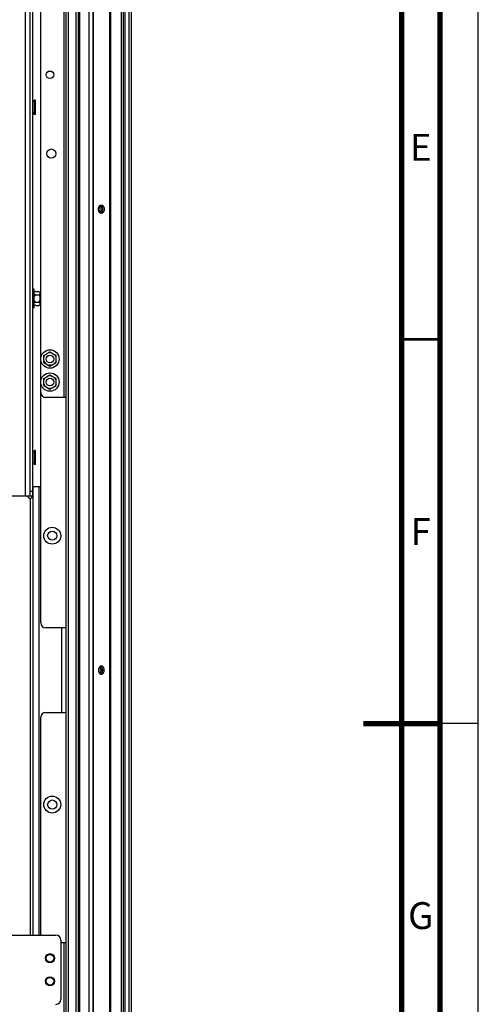
# Paper-space layout '177R0034_1_2' of a CAD drawing. Units: millimetres. Extents: x 0 to 841, y 0 to 594.
# Drawn here: x 781 to 841, y 260 to 389 of the extents above; entities that cross this region are included whole.
import ezdxf

# ---------------------------------------------------------------- set-up
doc = ezdxf.new("R2010")
doc.units = ezdxf.units.MM
doc.header["$LTSCALE"] = 46.255
doc.linetypes.add('DASHED', pattern=[0.2, 0.1, -0.1])
doc.layers.get('0').update_dxf_attribs({"linetype": 'CONTINUOUS'})
for name, color, linetype in [('000-HDWR-26513', 7, 'CONTINUOUS'), ('0004___ALL_AXES_PRT', 7, 'CONTINUOUS'), ('002___PRT_ALL_AXES', 7, 'CONTINUOUS'), ('00_POST_01', 7, 'CONTINUOUS'), ('02___PRT_ALL_AXES', 7, 'CONTINUOUS'), ('AXIS', 7, 'CONTINUOUS'), ('DATUM', 7, 'CONTINUOUS')]:
    doc.layers.add(name, color=color, linetype=linetype)
doc.styles.add('TEXTSTYLE_2', font='txt', dxfattribs={"width": 0.725})

psp = doc.layouts.new('177R0034_1_2')

# ---------------------------------------------------------------- linework, layer by layer
at = {"color": 7, "linetype": 'CONTINUOUS'}
for p, q in [((841, 0), (841, 594)), ((782.01, 326.63), (782.01, 427.83)), ((782.61, 326.63), (782.61, 427.83)), ((783.14, 353.53), (782.91, 353.53)), ((783.14, 351.13), (783.14, 353.53)), ((783.34, 353.25), (783.14, 353.15)), ((783.34, 352.79), (783.14, 352.89)), ((783.34, 352.79), (783.14, 352.59)), ((783.34, 353.25), (783.74, 353.25)), ((783.34, 352.79), (783.74, 352.79)), ((783.74, 353.25), (783.94, 353.15)), ((783.74, 352.79), (783.94, 352.89)), ((783.74, 352.79), (783.94, 352.59)), ((783.94, 351.5), (783.94, 353.15)), ((783.34, 351.87), (783.14, 352.07)), ((783.34, 351.87), (783.14, 351.77)), ((783.34, 351.4), (783.14, 351.5)), ((783.34, 351.87), (783.74, 351.87)), ((783.34, 351.4), (783.74, 351.4)), ((783.74, 351.87), (783.94, 352.07)), ((783.74, 351.87), (783.94, 351.77)), ((783.74, 351.4), (783.94, 351.5)), ((783.14, 351.13), (782.91, 351.13)), ((784, 310.09), (784, 340.09)), ((782.61, 327.27), (782.91, 327.27)), ((722.73, 326.63), (782.91, 326.63)), ((787.3, 309.45), (784.64, 309.45)), ((784, 269.45), (784, 297.81)), ((784.64, 298.45), (787.3, 298.45)), ((757.93, 269.45), (785.98, 269.45)), ((786.62, 268.81), (786.62, 261.09))]:
    psp.add_line(p, q, dxfattribs=at)
at = {"color": 3, "linetype": 'CONTINUOUS'}
for p, q in [((787.02, 493.45), (787.02, 339.45)), ((784, 340.09), (784, 452.81)), ((782.91, 427.83), (782.91, 326.63)), ((787.3, 339.45), (784.64, 339.45)), ((782.91, 327.85), (784, 327.85)), ((782.98, 327.85), (782.98, 269.45)), ((783.74, 327.85), (783.74, 269.45)), ((782.6, 326.34), (782.6, 269.45)), ((786.7, 309.45), (786.7, 298.45)), ((787.3, 268.45), (786.62, 268.45)), ((787.02, 268.45), (787.02, 114.45))]:
    psp.add_line(p, q, dxfattribs=at)
at = {"color": 7, "linetype": 'DASHED'}
psp.add_line((841, 297), (836, 297), dxfattribs=at)
at = {"color": 7, "linetype": 'CONTINUOUS'}
for points, const_width in [([(836, 5), (836, 589)], 0.7), ([(831, 10), (831, 584)], 0.7), ([(831, 347), (836, 347)], 0.35), ([(836, 297), (826, 297)], 0.7)]:
    psp.add_lwpolyline(points, dxfattribs=dict(at, const_width=const_width))
for centre, radius in [((785.5, 321.45), 1.1), ((785.5, 321.45), 0.6), ((785.5, 286.45), 1.1), ((785.5, 286.45), 0.6)]:
    psp.add_circle(centre, radius, dxfattribs=at)
at = {"color": 3, "linetype": 'CONTINUOUS'}
for centre, radius, end in [((784.64, 340.09), 0.64, 270), ((782.61, 326.63), 0.3, 360)]:
    psp.add_arc(centre, radius, 180, end, dxfattribs=at)
at = {"color": 7, "linetype": 'CONTINUOUS'}
for centre, start, end in [((784.64, 310.09), 180, 270), ((784.64, 297.81), 90, 180), ((785.98, 268.81), 0, 90), ((785.98, 261.09), 270, 360)]:
    psp.add_arc(centre, 0.64, start, end, dxfattribs=at)
at = {"layer": '000-HDWR-26513', "color": 7, "linetype": 'CONTINUOUS'}
for p, q in [((784.4, 344.92), (785.2, 345.38)), ((784.4, 344.72), (784.57, 345.02)), ((784.4, 343.99), (784.4, 344.92)), ((785.37, 345.28), (785.03, 345.28)), ((785.2, 345.38), (786, 344.92)), ((786, 344.72), (785.83, 345.02)), ((786, 343.99), (786, 344.92)), ((784.4, 344.19), (784.57, 343.89)), ((784.4, 343.99), (785.2, 343.53)), ((785.37, 343.63), (785.03, 343.63)), ((785.2, 343.53), (786, 343.99)), ((786, 344.19), (785.83, 343.89)), ((784.4, 341.92), (785.2, 342.38)), ((785.37, 342.28), (785.03, 342.28)), ((785.2, 342.38), (786, 341.92)), ((784.4, 341.72), (784.57, 342.02)), ((784.4, 340.99), (784.4, 341.92)), ((784.4, 341.19), (784.57, 340.89)), ((784.4, 340.99), (785.2, 340.53)), ((785.2, 340.53), (786, 340.99)), ((786, 341.72), (785.83, 342.02)), ((786, 341.19), (785.83, 340.89)), ((786, 340.99), (786, 341.92)), ((785.37, 340.63), (785.03, 340.63))]:
    psp.add_line(p, q, dxfattribs=at)
for centre, radius in [((785.2, 344.45), 1.2), ((785.2, 344.45), 0.5), ((785.2, 341.45), 1.2), ((785.2, 341.45), 0.5)]:
    psp.add_circle(centre, radius, dxfattribs=at)
at = {"layer": '0004___ALL_AXES_PRT', "color": 3, "linetype": 'CONTINUOUS'}
for centre, radius in [((785.2, 381.45), 0.5), ((785.38, 371.19), 0.6), ((785.2, 266.45), 0.5), ((785.2, 263.45), 0.5)]:
    psp.add_circle(centre, radius, dxfattribs=at)
at = {"layer": '002___PRT_ALL_AXES', "color": 7, "linetype": 'CONTINUOUS'}
for p, q in [((783.2, 378.16), (782.91, 377.87)), ((783.2, 376.3), (783.2, 378.16)), ((783.31, 378.16), (783.2, 378.16)), ((783.31, 376.3), (783.31, 378.16)), ((783.2, 376.3), (782.91, 376.59)), ((783.31, 376.3), (783.2, 376.3)), ((783.2, 332.56), (782.91, 332.27)), ((783.31, 332.56), (783.2, 332.56)), ((783.2, 330.7), (783.2, 332.56)), ((783.31, 330.7), (783.31, 332.56)), ((783.2, 330.7), (782.91, 330.99)), ((783.31, 330.7), (783.2, 330.7))]:
    psp.add_line(p, q, dxfattribs=at)
at = {"layer": '00_POST_01', "color": 3, "linetype": 'CONTINUOUS'}
for p, q in [((787.6, 109.55), (787.6, 498.35)), ((788.6, 109.55), (788.6, 498.35)), ((788.9, 109.55), (788.9, 498.35)), ((789.1, 109.55), (789.1, 498.35)), ((790.3, 109.55), (790.3, 498.35)), ((790.8, 498.35), (790.8, 109.55)), ((790.86, 109.55), (790.86, 498.35)), ((793, 109.55), (793, 498.35)), ((793.14, 109.55), (793.14, 498.35)), ((794.5, 109.55), (794.5, 498.35)), ((794.8, 109.55), (794.8, 498.35)), ((795, 109.55), (795, 498.35)), ((795.5, 109.55), (795.5, 498.35)), ((795.8, 109.55), (795.8, 498.35)), ((787.3, 112.75), (787.3, 495.15))]:
    psp.add_line(p, q, dxfattribs=at)
at = {"layer": '00_POST_01', "color": 7, "linetype": 'CONTINUOUS'}
for p, q in [((791.79, 364.47), (791.8, 364.47)), ((791.85, 303.95), (792.28, 303.95)), ((792.06, 303.85), (792.06, 303.86))]:
    psp.add_line(p, q, dxfattribs=at)
at = {"layer": '00_POST_01', "color": 3, "linetype": 'CONTINUOUS'}
for centre, radius, start, end in [((792.26, 303.95), 0.751, 171.9959, 179.9671), ((791.24, 304), 0.603, 20.6974, 26.6292), ((791.11, 303.95), 0.747, 355.3858, 359.9854), ((791.86, 304.15), 0.351, 50.7301, 59.7592), ((791.53, 303.96), 0.748, 353.8537, 359.9766), ((792.1, 303.9), 0.582, 202.0861, 209.2028)]:
    psp.add_arc(centre, radius, start, end, dxfattribs=at)
at = {"layer": '00_POST_01', "color": 7, "linetype": 'CONTINUOUS'}
for centre, radius, start, end in [((791.63, 304.13), 0.38, 46.9458, 53.1404), ((791.47, 304.01), 0.582, 22.0861, 29.2028), ((791.46, 304), 0.6, 21.4355, 26.6387), ((791.31, 303.96), 0.752, 352.4851, 359.9707), ((791.31, 303.96), 0.751, 351.9959, 359.9671)]:
    psp.add_arc(centre, radius, start, end, dxfattribs=at)
at = {"layer": '00_POST_01', "color": 3, "linetype": 'CONTINUOUS'}
for points in [[(791.56, 363.68), (791.5, 363.85), (791.5, 364.06), (791.56, 364.22)], [(791.56, 364.22), (791.6, 364.3), (791.64, 364.38), (791.71, 364.43)], [(791.69, 364.4), (791.74, 364.35), (791.78, 364.28), (791.81, 364.21)], [(791.81, 364.21), (791.87, 364.05), (791.87, 363.86), (791.81, 363.7)], [(791.89, 364.49), (792.01, 364.49), (792.13, 364.4), (792.19, 364.3)], [(792.23, 364.22), (792.29, 364.06), (792.29, 363.85), (792.23, 363.68)], [(791.68, 363.51), (791.63, 363.55), (791.59, 363.62), (791.56, 363.68)], [(791.81, 363.7), (791.78, 363.63), (791.74, 363.56), (791.69, 363.51)], [(792.19, 363.61), (792.13, 363.51), (792.01, 363.41), (791.89, 363.41)], [(791.51, 303.95), (791.51, 303.86), (791.53, 303.77), (791.56, 303.68)], [(791.56, 304.22), (791.54, 304.17), (791.53, 304.12), (791.52, 304.06)], [(791.68, 304.4), (791.63, 304.35), (791.59, 304.29), (791.56, 304.22)], [(791.78, 304.27), (791.76, 304.32), (791.72, 304.37), (791.68, 304.4)], [(791.85, 303.95), (791.85, 304.04), (791.84, 304.13), (791.81, 304.21)], [(791.81, 303.7), (791.83, 303.76), (791.84, 303.83), (791.85, 303.89)], [(792.28, 303.95), (792.28, 304.05), (792.26, 304.14), (792.23, 304.22)], [(792.23, 303.68), (792.25, 303.75), (792.27, 303.81), (792.27, 303.87)], [(791.6, 303.62), (791.62, 303.57), (791.66, 303.52), (791.71, 303.48)], [(791.69, 303.51), (791.74, 303.56), (791.78, 303.63), (791.81, 303.7)], [(791.89, 303.41), (792.01, 303.41), (792.13, 303.51), (792.19, 303.61)]]:
    psp.add_open_spline(points, degree=3, dxfattribs=at)
for points, knots in [([(791.71, 364.43), (791.72, 364.44), (791.75, 364.45), (791.77, 364.47), (791.79, 364.47)], [0, 0, 0, 0, 0.508288, 1, 1, 1, 1]), ([(791.79, 364.47), (791.8, 364.48), (791.84, 364.49), (791.88, 364.49), (791.89, 364.49)], [0, 0, 0, 0, 0.506919, 1, 1, 1, 1]), ([(792.19, 364.3), (792.19, 364.29), (792.21, 364.27), (792.22, 364.24), (792.23, 364.22)], [0, 0, 0, 0, 0.49376, 1, 1, 1, 1]), ([(791.79, 363.44), (791.77, 363.45), (791.73, 363.47), (791.7, 363.49), (791.68, 363.51)], [0, 0, 0, 0, 0.488248, 1, 1, 1, 1]), ([(791.89, 363.41), (791.88, 363.41), (791.84, 363.42), (791.8, 363.43), (791.79, 363.44)], [0, 0, 0, 0, 0.493081, 1, 1, 1, 1]), ([(792.23, 363.68), (792.22, 363.67), (792.21, 363.64), (792.19, 363.62), (792.19, 363.61)], [0, 0, 0, 0, 0.50624, 1, 1, 1, 1]), ([(791.79, 304.47), (791.77, 304.46), (791.73, 304.44), (791.7, 304.42), (791.68, 304.4)], [0, 0, 0, 0, 0.488161, 1, 1, 1, 1]), ([(791.89, 304.49), (791.88, 304.49), (791.84, 304.49), (791.8, 304.48), (791.79, 304.47)], [0, 0, 0, 0, 0.494786, 1, 1, 1, 1]), ([(792.04, 304.45), (792.02, 304.47), (791.97, 304.49), (791.92, 304.49), (791.89, 304.49)], [0, 0, 0, 0, 0.5089, 1, 1, 1, 1]), ([(792.19, 304.3), (792.17, 304.33), (792.14, 304.37), (792.11, 304.41), (792.09, 304.42)], [0, 0, 0, 0, 0.515124, 1, 1, 1, 1]), ([(792.23, 304.22), (792.22, 304.24), (792.21, 304.27), (792.19, 304.29), (792.19, 304.3)], [0, 0, 0, 0, 0.50654, 1, 1, 1, 1]), ([(791.71, 303.48), (791.72, 303.47), (791.75, 303.46), (791.77, 303.44), (791.79, 303.44)], [0, 0, 0, 0, 0.508278, 1, 1, 1, 1]), ([(791.79, 303.44), (791.8, 303.43), (791.84, 303.42), (791.88, 303.41), (791.89, 303.41)], [0, 0, 0, 0, 0.505214, 1, 1, 1, 1]), ([(792.19, 303.61), (792.19, 303.62), (792.21, 303.64), (792.22, 303.67), (792.23, 303.68)], [0, 0, 0, 0, 0.49346, 1, 1, 1, 1])]:
    psp.add_open_spline(points, degree=3, knots=knots, dxfattribs=at)
at = {"layer": '00_POST_01', "color": 7, "linetype": 'CONTINUOUS'}
for points, knots in [([(791.8, 364.47), (791.81, 364.46), (791.84, 364.45), (791.87, 364.43), (791.88, 364.41)], [0, 0, 0, 0, 0.489919, 1, 1, 1, 1]), ([(791.88, 364.41), (791.9, 364.4), (791.94, 364.36), (791.97, 364.32), (791.98, 364.29)], [0, 0, 0, 0, 0.485504, 1, 1, 1, 1]), ([(791.98, 364.29), (791.99, 364.28), (792, 364.25), (792.01, 364.23), (792.02, 364.21)], [0, 0, 0, 0, 0.493849, 1, 1, 1, 1]), ([(791.98, 363.62), (791.97, 363.59), (791.94, 363.55), (791.9, 363.51), (791.88, 363.49)], [0, 0, 0, 0, 0.514496, 1, 1, 1, 1]), ([(792.02, 363.7), (792.01, 363.68), (792, 363.66), (791.99, 363.63), (791.98, 363.62)], [0, 0, 0, 0, 0.506151, 1, 1, 1, 1]), ([(791.91, 304.39), (791.9, 304.4), (791.89, 304.41), (791.88, 304.42), (791.87, 304.43)], [0, 0, 0, 0, 0.505443, 1, 1, 1, 1]), ([(791.98, 304.29), (791.97, 304.31), (791.95, 304.34), (791.92, 304.38), (791.91, 304.39)], [0, 0, 0, 0, 0.511419, 1, 1, 1, 1]), ([(791.79, 303.44), (791.81, 303.44), (791.84, 303.46), (791.86, 303.48), (791.87, 303.49)], [0, 0, 0, 0, 0.491092, 1, 1, 1, 1]), ([(791.81, 303.45), (791.83, 303.45), (791.85, 303.47), (791.87, 303.49), (791.88, 303.5)], [0, 0, 0, 0, 0.491898, 1, 1, 1, 1]), ([(791.88, 303.5), (791.9, 303.51), (791.94, 303.55), (791.97, 303.59), (791.98, 303.62)], [0, 0, 0, 0, 0.485502, 1, 1, 1, 1]), ([(791.98, 303.62), (791.99, 303.63), (792, 303.65), (792.01, 303.68), (792.02, 303.69)], [0, 0, 0, 0, 0.494075, 1, 1, 1, 1])]:
    psp.add_open_spline(points, degree=3, knots=knots, dxfattribs=at)
for points in [[(791.87, 364.42), (791.94, 364.37), (791.98, 364.3), (792.01, 364.22)], [(792.01, 364.22), (792.08, 364.06), (792.08, 363.85), (792.01, 363.68)], [(792.02, 364.21), (792.05, 364.13), (792.06, 364.04), (792.06, 363.95)], [(792.01, 363.68), (791.98, 363.61), (791.93, 363.53), (791.87, 363.48)], [(792.06, 363.95), (792.06, 363.87), (792.05, 363.78), (792.02, 363.7)], [(791.99, 304.27), (791.97, 304.32), (791.94, 304.37), (791.89, 304.4)], [(792.06, 303.95), (792.06, 304.05), (792.05, 304.14), (792.01, 304.22)], [(792.01, 303.68), (792.03, 303.74), (792.05, 303.79), (792.06, 303.85)], [(791.87, 303.49), (791.94, 303.54), (791.98, 303.61), (792.01, 303.68)]]:
    psp.add_open_spline(points, degree=3, dxfattribs=at)
at = {"layer": '02___PRT_ALL_AXES', "color": 7, "linetype": 'CONTINUOUS'}
for centre in [(785.2, 266.45), (785.2, 263.45)]:
    psp.add_circle(centre, 0.6, dxfattribs=at)
at = {"layer": 'AXIS', "color": 3, "linetype": 'CONTINUOUS'}
psp.add_arc((792.33, 303.96), 0.75, 180.0278, 186.9714, dxfattribs=at)
for points in [[(791.63, 364.22), (791.57, 364.06), (791.57, 363.85), (791.63, 363.68)], [(791.58, 303.95), (791.58, 304.06), (791.6, 304.16), (791.65, 304.25)], [(791.63, 303.68), (791.61, 303.74), (791.6, 303.8), (791.59, 303.86)]]:
    psp.add_open_spline(points, degree=3, dxfattribs=at)
for points, knots in [([(791.71, 364.36), (791.7, 364.34), (791.67, 364.3), (791.64, 364.25), (791.63, 364.22)], [0, 0, 0, 0, 0.487975, 1, 1, 1, 1]), ([(791.63, 363.68), (791.64, 363.66), (791.67, 363.61), (791.7, 363.57), (791.71, 363.55)], [0, 0, 0, 0, 0.512025, 1, 1, 1, 1]), ([(791.65, 304.25), (791.66, 304.27), (791.68, 304.31), (791.7, 304.34), (791.71, 304.36)], [0, 0, 0, 0, 0.51048, 1, 1, 1, 1]), ([(791.71, 303.55), (791.7, 303.57), (791.67, 303.61), (791.64, 303.66), (791.63, 303.68)], [0, 0, 0, 0, 0.487484, 1, 1, 1, 1])]:
    psp.add_open_spline(points, degree=3, knots=knots, dxfattribs=at)
at = {"layer": 'DATUM', "color": 7, "linetype": 'CONTINUOUS'}
for p, q in [((783.94, 352.82), (784, 352.82)), ((783.94, 351.84), (784, 351.84))]:
    psp.add_line(p, q, dxfattribs=at)
for centre in [(785.2, 381.45), (785.2, 344.45), (785.2, 341.45), (785.2, 266.45), (785.2, 263.45)]:
    psp.add_circle(centre, 0.49, dxfattribs=at)

# ---------------------------------------------------------------- texts
at = {"color": 2, "linetype": 'CONTINUOUS', "char_height": 3.5, "width": 2.5375, "attachment_point": 2, "line_spacing_factor": 0.9, "style": 'TEXTSTYLE_2'}
for s, insert in [('E', (833.5, 373.75)), ('F', (833.5, 323.75)), ('G', (833.5, 273.75))]:
    psp.add_mtext(s, dxfattribs=dict(at, insert=insert))

doc.saveas('drawing.dxf')
